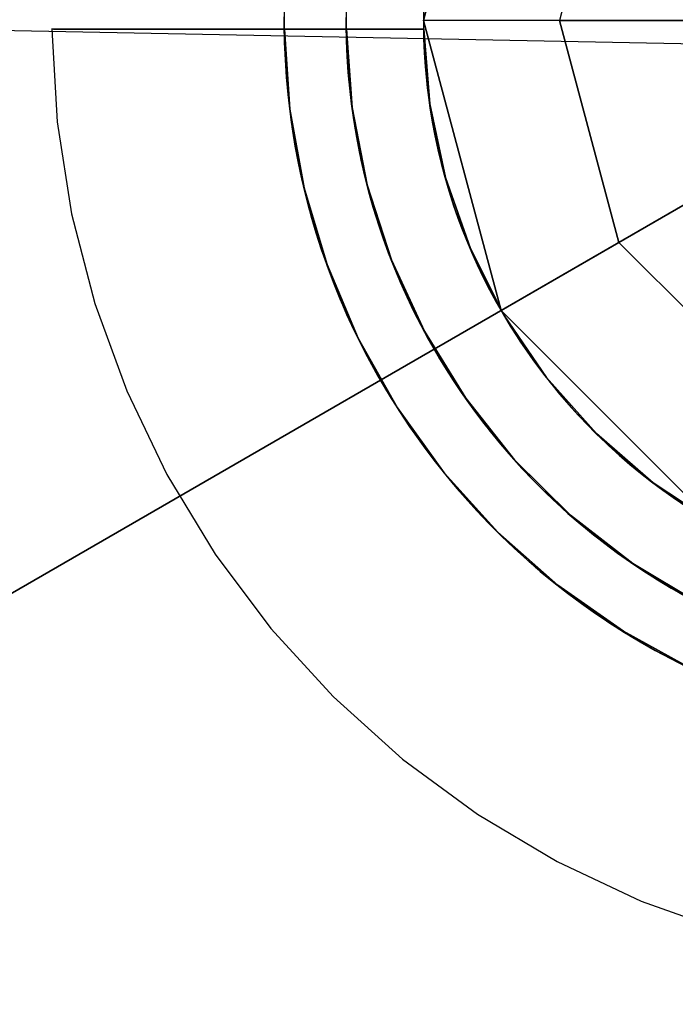
# Model space of a CAD drawing. Extents: x 629 to 27316, y -10507 to 3708.
# Drawn here: x 7864 to 7940, y -1345 to -1231 of the extents above; entities that cross this region are included whole.
import ezdxf

# ---------------------------------------------------------------- set-up
doc = ezdxf.new("R2010")
doc.units = 0
doc.header["$LTSCALE"] = 350
doc.header["$MEASUREMENT"] = 0
doc.layers.add('TERRANO-2059', color=7, linetype='CONTINUOUS')

msp = doc.modelspace()

# ---------------------------------------------------------------- linework, layer by layer
at = {"layer": 'TERRANO-2059'}
for p, q in [((7911.10502, -1231.13642), (7920.08132, -1197.63642)), ((7920.08132, -1197.63642), (7911.10502, -1231.13642)), ((7911.10502, -1231.13642), (7920.08132, -1197.63642)), ((7933.6956, -1205.49663), (7926.82544, -1231.13642)), ((7933.6956, -1205.49663), (7926.82544, -1231.13642)), ((7967.3007, -1234.3288), (6520.57303, -1206.61716)), ((7978.10502, -1231.13642), (5380.10502, -2731.13642)), ((7749.96613, -1362.85247), (7978.10502, -1231.13642)), ((7911.10502, -1231.13642), (7911.10502, -1231.13642)), ((7920.08132, -1264.63642), (7911.10502, -1231.13642)), ((7911.10502, -1231.13642), (7920.08132, -1264.63642)), ((7911.10502, -1231.13642), (7920.08132, -1264.63642)), ((7926.82544, -1231.13642), (7911.10502, -1231.13642)), ((7911.10502, -1231.13642), (7911.10502, -1231.13642)), ((7926.82544, -1231.13642), (7911.10502, -1231.13642)), ((7926.82544, -1231.13642), (7933.6956, -1256.77621)), ((7951.96292, -1231.13642), (7926.82544, -1231.13642)), ((7933.6956, -1256.77621), (7926.82544, -1231.13642)), ((7926.82544, -1231.13642), (7951.96292, -1231.13642)), ((7911.11248, -1232.13642), (7911.11248, -1232.13642)), ((7911.11248, -1232.13642), (7911.11248, -1232.13642)), ((7911.11248, -1232.13642), (7911.11248, -1232.13642)), ((7911.11248, -1232.13642), (7911.11248, -1232.13642)), ((7911.11248, -1232.13642), (7911.11248, -1232.13642)), ((7911.11248, -1232.13642), (7911.11248, -1232.13642)), ((7911.11248, -1232.13642), (7911.11248, -1232.13642)), ((7911.11248, -1232.13642), (7911.11248, -1232.13642)), ((7933.6956, -1256.77621), (7955.46529, -1244.20747)), ((7955.46529, -1244.20747), (7933.6956, -1256.77621)), ((7920.08132, -1264.63642), (7933.6956, -1256.77621)), ((7920.08132, -1264.63642), (7933.6956, -1256.77621)), ((7933.6956, -1256.77621), (7952.46523, -1275.54584)), ((7933.6956, -1256.77621), (7952.46523, -1275.54584)), ((7920.08132, -1264.63642), (7920.08132, -1264.63642)), ((7944.60502, -1289.16012), (7920.08132, -1264.63642)), ((7920.08132, -1264.63642), (7920.08132, -1264.63642)), ((7944.60502, -1289.16012), (7920.08132, -1264.63642)), ((7920.08132, -1264.63642), (7944.60502, -1289.16012))]:
    msp.add_line(p, q, dxfattribs=at)
for points in [[(7911.11248, -1232.13642), (7908.04, -1232.13642), (7905.92485, -1232.13642), (7903.78963, -1232.13642), (7901.66233, -1232.13642), (7899.56944, -1232.13642), (7897.53712, -1232.13642), (7894.65631, -1232.13642), (7891.85981, -1232.13642), (7889.98377, -1232.13642), (7888.13123, -1232.13642), (7886.32773, -1232.13642), (7884.59577, -1232.13642), (7882.95568, -1232.13642), (7880.70515, -1232.13642), (7878.61032, -1232.13642), (7877.25899, -1232.13642), (7875.97116, -1232.13642), (7874.76607, -1232.13642), (7873.65875, -1232.13642), (7872.66062, -1232.13642), (7871.38308, -1232.13642), (7870.30887, -1232.13642), (7869.68802, -1232.13642), (7869.16101, -1232.13642), (7868.73783, -1232.13642), (7868.42376, -1232.13642), (7868.21959, -1232.13642), (7868.10956, -1232.13642)], [(7911.11248, -1232.13642), (7908.04, -1232.13642), (7905.92485, -1232.13642), (7903.78963, -1232.13642), (7901.66233, -1232.13642), (7899.56944, -1232.13642), (7897.53712, -1232.13642), (7894.65631, -1232.13642), (7891.85981, -1232.13642), (7889.98377, -1232.13642), (7888.13123, -1232.13642), (7886.32773, -1232.13642), (7884.59577, -1232.13642), (7882.95568, -1232.13642), (7880.70515, -1232.13642), (7878.61032, -1232.13642), (7877.25899, -1232.13642), (7875.97116, -1232.13642), (7874.76607, -1232.13642), (7873.65875, -1232.13642), (7872.66062, -1232.13642), (7871.38308, -1232.13642), (7870.30887, -1232.13642), (7869.68802, -1232.13642), (7869.16101, -1232.13642), (7868.73783, -1232.13642), (7868.42376, -1232.13642), (7868.21959, -1232.13642), (7868.10956, -1232.13642)], [(7911.11248, -1232.13642), (7908.04, -1232.13642), (7905.92485, -1232.13642), (7903.78963, -1232.13642), (7901.66233, -1232.13642), (7899.56944, -1232.13642), (7897.53712, -1232.13642), (7894.65631, -1232.13642), (7891.85981, -1232.13642), (7889.98377, -1232.13642), (7888.13123, -1232.13642), (7886.32773, -1232.13642), (7884.59577, -1232.13642), (7882.95568, -1232.13642), (7880.70515, -1232.13642), (7878.61032, -1232.13642), (7877.25899, -1232.13642), (7875.97116, -1232.13642), (7874.76607, -1232.13642), (7873.65875, -1232.13642), (7872.66062, -1232.13642), (7871.38308, -1232.13642), (7870.30887, -1232.13642), (7869.68802, -1232.13642), (7869.16101, -1232.13642), (7868.73783, -1232.13642), (7868.42376, -1232.13642), (7868.21959, -1232.13642), (7868.10956, -1232.13642)], [(7911.11248, -1232.13642), (7908.04, -1232.13642), (7905.92485, -1232.13642), (7903.78963, -1232.13642), (7901.66233, -1232.13642), (7899.56944, -1232.13642), (7897.53712, -1232.13642), (7894.65631, -1232.13642), (7891.85981, -1232.13642), (7889.98377, -1232.13642), (7888.13123, -1232.13642), (7886.32773, -1232.13642), (7884.59577, -1232.13642), (7882.95568, -1232.13642), (7880.70515, -1232.13642), (7878.61032, -1232.13642), (7877.25899, -1232.13642), (7875.97116, -1232.13642), (7874.76607, -1232.13642), (7873.65875, -1232.13642), (7872.66062, -1232.13642), (7871.38308, -1232.13642), (7870.30887, -1232.13642), (7869.68802, -1232.13642), (7869.16101, -1232.13642), (7868.73783, -1232.13642), (7868.42376, -1232.13642), (7868.21959, -1232.13642), (7868.10956, -1232.13642)], [(7895.00423, -1232.13642), (7894.5511, -1232.13642), (7894.16073, -1232.13642), (7893.83326, -1232.13642), (7893.56883, -1232.13642), (7893.36721, -1232.13642), (7893.22637, -1232.13642), (7893.14375, -1232.13642), (7893.11678, -1232.13642)], [(7895.00423, -1232.13642), (7894.5511, -1232.13642), (7894.16073, -1232.13642), (7893.83326, -1232.13642), (7893.56883, -1232.13642), (7893.36721, -1232.13642), (7893.22637, -1232.13642), (7893.14375, -1232.13642), (7893.11678, -1232.13642)], [(7895.00423, -1232.13642), (7894.5511, -1232.13642), (7894.16073, -1232.13642), (7893.83326, -1232.13642), (7893.56883, -1232.13642), (7893.36721, -1232.13642), (7893.22637, -1232.13642), (7893.14375, -1232.13642), (7893.11678, -1232.13642)], [(7895.00423, -1232.13642), (7894.5511, -1232.13642), (7894.16073, -1232.13642), (7893.83326, -1232.13642), (7893.56883, -1232.13642), (7893.36721, -1232.13642), (7893.22637, -1232.13642), (7893.14375, -1232.13642), (7893.11678, -1232.13642)], [(7902.1671, -1232.13642), (7901.82358, -1232.13642), (7901.48987, -1232.13642), (7901.16806, -1232.13642), (7900.85615, -1232.13642), (7900.54132, -1232.13642), (7900.22481, -1232.13642), (7899.90921, -1232.13642), (7899.5969, -1232.13642), (7899.29015, -1232.13642), (7898.99107, -1232.13642), (7898.70148, -1232.13642), (7898.42319, -1232.13642), (7898.1578, -1232.13642), (7897.90663, -1232.13642), (7897.66824, -1232.13642), (7897.43272, -1232.13642), (7897.20105, -1232.13642), (7896.9755, -1232.13642), (7896.75795, -1232.13642), (7896.55013, -1232.13642), (7896.35355, -1232.13642), (7896.16931, -1232.13642), (7895.99841, -1232.13642), (7895.84162, -1232.13642), (7895.69926, -1232.13642), (7895.57038, -1232.13642), (7895.44957, -1232.13642), (7895.3376, -1232.13642), (7895.23607, -1232.13642), (7895.1461, -1232.13642), (7895.06859, -1232.13642), (7895.00423, -1232.13642)], [(7895.00423, -1232.13642), (7895.06859, -1232.13642), (7895.1461, -1232.13642), (7895.23607, -1232.13642), (7895.3376, -1232.13642), (7895.44957, -1232.13642), (7895.57038, -1232.13642), (7895.69926, -1232.13642), (7895.84162, -1232.13642), (7895.99841, -1232.13642), (7896.16931, -1232.13642), (7896.35355, -1232.13642), (7896.55013, -1232.13642), (7896.75795, -1232.13642), (7896.9755, -1232.13642), (7897.20105, -1232.13642), (7897.43272, -1232.13642), (7897.66824, -1232.13642), (7897.90663, -1232.13642), (7898.1578, -1232.13642), (7898.42319, -1232.13642), (7898.70148, -1232.13642), (7898.99107, -1232.13642), (7899.29015, -1232.13642), (7899.5969, -1232.13642), (7899.90921, -1232.13642), (7900.22481, -1232.13642), (7900.54132, -1232.13642), (7900.85615, -1232.13642), (7901.16806, -1232.13642), (7901.48987, -1232.13642), (7901.82358, -1232.13642), (7902.1671, -1232.13642)], [(7895.00423, -1232.13642), (7895.06859, -1232.13642), (7895.1461, -1232.13642), (7895.23607, -1232.13642), (7895.3376, -1232.13642), (7895.44957, -1232.13642), (7895.57038, -1232.13642), (7895.69926, -1232.13642), (7895.84162, -1232.13642), (7895.99841, -1232.13642), (7896.16931, -1232.13642), (7896.35355, -1232.13642), (7896.55013, -1232.13642), (7896.75795, -1232.13642), (7896.9755, -1232.13642), (7897.20105, -1232.13642), (7897.43272, -1232.13642), (7897.66824, -1232.13642), (7897.90663, -1232.13642), (7898.1578, -1232.13642), (7898.42319, -1232.13642), (7898.70148, -1232.13642), (7898.99107, -1232.13642), (7899.29015, -1232.13642), (7899.5969, -1232.13642), (7899.90921, -1232.13642), (7900.22481, -1232.13642), (7900.54132, -1232.13642), (7900.85615, -1232.13642), (7901.16806, -1232.13642), (7901.48987, -1232.13642), (7901.82358, -1232.13642), (7902.1671, -1232.13642)], [(7902.1671, -1232.13642), (7901.82358, -1232.13642), (7901.48987, -1232.13642), (7901.16806, -1232.13642), (7900.85615, -1232.13642), (7900.54132, -1232.13642), (7900.22481, -1232.13642), (7899.90921, -1232.13642), (7899.5969, -1232.13642), (7899.29015, -1232.13642), (7898.99107, -1232.13642), (7898.70148, -1232.13642), (7898.42319, -1232.13642), (7898.1578, -1232.13642), (7897.90663, -1232.13642), (7897.66824, -1232.13642), (7897.43272, -1232.13642), (7897.20105, -1232.13642), (7896.9755, -1232.13642), (7896.75795, -1232.13642), (7896.55013, -1232.13642), (7896.35355, -1232.13642), (7896.16931, -1232.13642), (7895.99841, -1232.13642), (7895.84162, -1232.13642), (7895.69926, -1232.13642), (7895.57038, -1232.13642), (7895.44957, -1232.13642), (7895.3376, -1232.13642), (7895.23607, -1232.13642), (7895.1461, -1232.13642), (7895.06859, -1232.13642), (7895.00423, -1232.13642)], [(7902.1671, -1232.13642), (7901.82358, -1232.13642), (7901.48987, -1232.13642), (7901.16806, -1232.13642), (7900.85615, -1232.13642), (7900.54132, -1232.13642), (7900.22481, -1232.13642), (7899.90921, -1232.13642), (7899.5969, -1232.13642), (7899.29015, -1232.13642), (7898.99107, -1232.13642), (7898.70148, -1232.13642), (7898.42319, -1232.13642), (7898.1578, -1232.13642), (7897.90663, -1232.13642), (7897.66824, -1232.13642), (7897.43272, -1232.13642), (7897.20105, -1232.13642), (7896.9755, -1232.13642), (7896.75795, -1232.13642), (7896.55013, -1232.13642), (7896.35355, -1232.13642), (7896.16931, -1232.13642), (7895.99841, -1232.13642), (7895.84162, -1232.13642), (7895.69926, -1232.13642), (7895.57038, -1232.13642), (7895.44957, -1232.13642), (7895.3376, -1232.13642), (7895.23607, -1232.13642), (7895.1461, -1232.13642), (7895.06859, -1232.13642), (7895.00423, -1232.13642)], [(7895.00423, -1232.13642), (7895.06859, -1232.13642), (7895.1461, -1232.13642), (7895.23607, -1232.13642), (7895.3376, -1232.13642), (7895.44957, -1232.13642), (7895.57038, -1232.13642), (7895.69926, -1232.13642), (7895.84162, -1232.13642), (7895.99841, -1232.13642), (7896.16931, -1232.13642), (7896.35355, -1232.13642), (7896.55013, -1232.13642), (7896.75795, -1232.13642), (7896.9755, -1232.13642), (7897.20105, -1232.13642), (7897.43272, -1232.13642), (7897.66824, -1232.13642), (7897.90663, -1232.13642), (7898.1578, -1232.13642), (7898.42319, -1232.13642), (7898.70148, -1232.13642), (7898.99107, -1232.13642), (7899.29015, -1232.13642), (7899.5969, -1232.13642), (7899.90921, -1232.13642), (7900.22481, -1232.13642), (7900.54132, -1232.13642), (7900.85615, -1232.13642), (7901.16806, -1232.13642), (7901.48987, -1232.13642), (7901.82358, -1232.13642), (7902.1671, -1232.13642)], [(7895.00423, -1232.13642), (7895.06859, -1232.13642), (7895.1461, -1232.13642), (7895.23607, -1232.13642), (7895.3376, -1232.13642), (7895.44957, -1232.13642), (7895.57038, -1232.13642), (7895.69926, -1232.13642), (7895.84162, -1232.13642), (7895.99841, -1232.13642), (7896.16931, -1232.13642), (7896.35355, -1232.13642), (7896.55013, -1232.13642), (7896.75795, -1232.13642), (7896.9755, -1232.13642), (7897.20105, -1232.13642), (7897.43272, -1232.13642), (7897.66824, -1232.13642), (7897.90663, -1232.13642), (7898.1578, -1232.13642), (7898.42319, -1232.13642), (7898.70148, -1232.13642), (7898.99107, -1232.13642), (7899.29015, -1232.13642), (7899.5969, -1232.13642), (7899.90921, -1232.13642), (7900.22481, -1232.13642), (7900.54132, -1232.13642), (7900.85615, -1232.13642), (7901.16806, -1232.13642), (7901.48987, -1232.13642), (7901.82358, -1232.13642), (7902.1671, -1232.13642)], [(7902.1671, -1232.13642), (7901.82358, -1232.13642), (7901.48987, -1232.13642), (7901.16806, -1232.13642), (7900.85615, -1232.13642), (7900.54132, -1232.13642), (7900.22481, -1232.13642), (7899.90921, -1232.13642), (7899.5969, -1232.13642), (7899.29015, -1232.13642), (7898.99107, -1232.13642), (7898.70148, -1232.13642), (7898.42319, -1232.13642), (7898.1578, -1232.13642), (7897.90663, -1232.13642), (7897.66824, -1232.13642), (7897.43272, -1232.13642), (7897.20105, -1232.13642), (7896.9755, -1232.13642), (7896.75795, -1232.13642), (7896.55013, -1232.13642), (7896.35355, -1232.13642), (7896.16931, -1232.13642), (7895.99841, -1232.13642), (7895.84162, -1232.13642), (7895.69926, -1232.13642), (7895.57038, -1232.13642), (7895.44957, -1232.13642), (7895.3376, -1232.13642), (7895.23607, -1232.13642), (7895.1461, -1232.13642), (7895.06859, -1232.13642), (7895.00423, -1232.13642)], [(7911.11248, -1232.13642), (7910.03601, -1232.13642), (7909.21083, -1232.13642), (7908.65396, -1232.13642), (7908.09278, -1232.13642), (7907.52821, -1232.13642), (7906.96117, -1232.13642), (7906.39256, -1232.13642), (7905.82328, -1232.13642), (7905.25423, -1232.13642), (7904.68631, -1232.13642), (7904.12037, -1232.13642), (7903.55721, -1232.13642), (7902.99769, -1232.13642), (7902.71956, -1232.13642), (7902.1671, -1232.13642)], [(7902.1671, -1232.13642), (7902.71956, -1232.13642), (7903.27694, -1232.13642), (7903.83839, -1232.13642), (7904.40304, -1232.13642), (7904.97007, -1232.13642), (7905.53867, -1232.13642), (7906.10795, -1232.13642), (7906.67701, -1232.13642), (7907.24494, -1232.13642), (7907.81086, -1232.13642), (7908.37385, -1232.13642), (7908.93299, -1232.13642), (7909.48735, -1232.13642), (7910.03601, -1232.13642), (7911.11248, -1232.13642)], [(7902.1671, -1232.13642), (7902.71956, -1232.13642), (7903.27694, -1232.13642), (7903.83839, -1232.13642), (7904.40304, -1232.13642), (7904.97007, -1232.13642), (7905.53867, -1232.13642), (7906.10795, -1232.13642), (7906.67701, -1232.13642), (7907.24494, -1232.13642), (7907.81086, -1232.13642), (7908.37385, -1232.13642), (7908.93299, -1232.13642), (7909.48735, -1232.13642), (7910.03601, -1232.13642), (7911.11248, -1232.13642)], [(7911.11248, -1232.13642), (7910.03601, -1232.13642), (7909.21083, -1232.13642), (7908.65396, -1232.13642), (7908.09278, -1232.13642), (7907.52821, -1232.13642), (7906.96117, -1232.13642), (7906.39256, -1232.13642), (7905.82328, -1232.13642), (7905.25423, -1232.13642), (7904.68631, -1232.13642), (7904.12037, -1232.13642), (7903.55721, -1232.13642), (7902.99769, -1232.13642), (7902.71956, -1232.13642), (7902.1671, -1232.13642)], [(7911.11248, -1232.13642), (7910.03601, -1232.13642), (7909.21083, -1232.13642), (7908.65396, -1232.13642), (7908.09278, -1232.13642), (7907.52821, -1232.13642), (7906.96117, -1232.13642), (7906.39256, -1232.13642), (7905.82328, -1232.13642), (7905.25423, -1232.13642), (7904.68631, -1232.13642), (7904.12037, -1232.13642), (7903.55721, -1232.13642), (7902.99769, -1232.13642), (7902.71956, -1232.13642), (7902.1671, -1232.13642)], [(7902.1671, -1232.13642), (7902.71956, -1232.13642), (7903.27694, -1232.13642), (7903.83839, -1232.13642), (7904.40304, -1232.13642), (7904.97007, -1232.13642), (7905.53867, -1232.13642), (7906.10795, -1232.13642), (7906.67701, -1232.13642), (7907.24494, -1232.13642), (7907.81086, -1232.13642), (7908.37385, -1232.13642), (7908.93299, -1232.13642), (7909.48735, -1232.13642), (7910.03601, -1232.13642), (7911.11248, -1232.13642)], [(7902.1671, -1232.13642), (7902.71956, -1232.13642), (7903.27694, -1232.13642), (7903.83839, -1232.13642), (7904.40304, -1232.13642), (7904.97007, -1232.13642), (7905.53867, -1232.13642), (7906.10795, -1232.13642), (7906.67701, -1232.13642), (7907.24494, -1232.13642), (7907.81086, -1232.13642), (7908.37385, -1232.13642), (7908.93299, -1232.13642), (7909.48735, -1232.13642), (7910.03601, -1232.13642), (7911.11248, -1232.13642)], [(7911.11248, -1232.13642), (7910.03601, -1232.13642), (7909.21083, -1232.13642), (7908.65396, -1232.13642), (7908.09278, -1232.13642), (7907.52821, -1232.13642), (7906.96117, -1232.13642), (7906.39256, -1232.13642), (7905.82328, -1232.13642), (7905.25423, -1232.13642), (7904.68631, -1232.13642), (7904.12037, -1232.13642), (7903.55721, -1232.13642), (7902.99769, -1232.13642), (7902.71956, -1232.13642), (7902.1671, -1232.13642)]]:
    msp.add_lwpolyline(points, dxfattribs=at)
at = {"layer": 'TERRANO-2059', "flags": 128}
for points in [[(7868.36361, -1232.13248), (7868.98592, -1232.13248), (7870.03672, -1232.13248), (7871.43437, -1232.13248), (7873.18909, -1232.13248), (7875.40289, -1232.13248), (7877.97376, -1232.13248), (7880.74867, -1232.13248), (7883.80923, -1232.13248), (7887.25746, -1232.13248), (7890.96073, -1232.13248), (7894.69461, -1232.13248), (7898.58152, -1232.13248), (7902.75408, -1232.13248), (7907.01846, -1232.13248), (7911.14001, -1232.13248), (7907.01846, -1232.13248), (7902.75408, -1232.13248), (7898.58152, -1232.13248), (7894.69461, -1232.13248), (7890.96073, -1232.13248), (7887.25746, -1232.13248), (7883.80923, -1232.13248), (7880.74867, -1232.13248), (7877.97376, -1232.13248), (7875.40289, -1232.13248), (7873.18909, -1232.13248), (7871.43437, -1232.13248), (7870.03672, -1232.13248), (7868.98592, -1232.13248), (7868.36361, -1232.13248), (7868.15957, -1232.13248), (7868.78189, -1242.84443), (7870.44479, -1253.45437), (7873.12788, -1263.83986), (7876.81075, -1273.9193), (7881.4628, -1283.59066), (7887.03301, -1292.76213), (7893.47039, -1301.3521), (7900.71371, -1309.26874), (7908.69156, -1316.44065), (7917.33254, -1322.79641), (7926.54482, -1328.28501), (7936.25699, -1332.85544), (7946.36703, -1336.4465)], [(7893.25615, -1232.13248), (7893.58261, -1232.13248), (7894.95986, -1232.13248), (7895.04148, -1232.13248), (7895.11289, -1232.13248), (7895.34753, -1232.13248), (7895.67399, -1232.13248), (7896.08206, -1232.13248), (7896.60236, -1232.13248), (7897.19407, -1232.13248), (7897.84699, -1232.13248), (7898.55091, -1232.13248), (7899.35686, -1232.13248), (7900.21382, -1232.13248), (7901.09118, -1232.13248), (7901.98894, -1232.13248), (7902.20318, -1232.13248), (7904.71284, -1232.13248), (7907.98764, -1232.13248), (7911.14001, -1232.13248), (7907.98764, -1232.13248), (7904.71284, -1232.13248), (7902.20318, -1232.13248), (7901.98894, -1232.13248), (7901.09118, -1232.13248), (7900.21382, -1232.13248), (7899.35686, -1232.13248), (7898.55091, -1232.13248), (7897.84699, -1232.13248), (7897.19407, -1232.13248), (7896.60236, -1232.13248), (7896.08206, -1232.13248), (7895.67399, -1232.13248), (7895.34753, -1232.13248), (7895.11289, -1232.13248), (7895.04148, -1232.13248), (7894.95986, -1232.13248), (7893.58261, -1232.13248), (7893.25615, -1232.13248), (7893.15413, -1232.13248)], [(7942.31689, -1306.12657), (7934.20642, -1301.68876), (7926.64684, -1296.37359), (7919.71977, -1290.25248), (7913.51704, -1283.39683), (7908.11006, -1275.88826), (7903.57023, -1267.82879), (7899.95877, -1259.32044), (7897.31649, -1250.46522), (7895.66379, -1241.36516), (7895.04148, -1232.13248), (7895.66379, -1241.36516), (7897.31649, -1250.46522), (7899.95877, -1259.32044), (7903.57023, -1267.82879), (7908.11006, -1275.88826), (7913.51704, -1283.39683), (7919.71977, -1290.25248), (7926.64684, -1296.37359), (7934.20642, -1301.68876), (7942.31689, -1306.12657)], [(7943.10244, -1298.51598), (7935.29801, -1293.85373), (7928.11591, -1288.28352), (7921.63772, -1281.89715), (7915.98589, -1274.77626), (7911.21142, -1267.03304), (7907.40613, -1258.77974), (7904.61082, -1250.12856), (7902.8663, -1241.20193), (7902.20318, -1232.13248), (7902.8663, -1241.20193), (7904.61082, -1250.12856), (7907.40613, -1258.77974), (7911.21142, -1267.03304), (7915.98589, -1274.77626), (7921.63772, -1281.89715), (7928.11591, -1288.28352), (7935.29801, -1293.85373), (7943.10244, -1298.51598)], [(7944.90817, -1289.32411), (7937.66485, -1284.53944), (7931.10505, -1278.857), (7925.3308, -1272.37882), (7920.44411, -1265.20691), (7916.52659, -1257.4637), (7913.63947, -1249.28181), (7911.83374, -1240.78366), (7911.14001, -1232.13248), (7911.83374, -1240.78366), (7913.63947, -1249.28181), (7916.52659, -1257.4637), (7920.44411, -1265.20691), (7925.3308, -1272.37882), (7931.10505, -1278.857), (7937.66485, -1284.53944), (7944.90817, -1289.32411)], [(7944.90817, -1289.32411), (7937.66485, -1284.53944), (7931.10505, -1278.857), (7925.3308, -1272.37882), (7920.44411, -1265.20691), (7916.52659, -1257.4637), (7913.63947, -1249.28181), (7911.83374, -1240.78366), (7911.14001, -1232.13248), (7911.83374, -1240.78366), (7913.63947, -1249.28181), (7916.52659, -1257.4637), (7920.44411, -1265.20691), (7925.3308, -1272.37882), (7931.10505, -1278.857), (7937.66485, -1284.53944), (7944.90817, -1289.32411)]]:
    msp.add_lwpolyline(points, dxfattribs=at)
at = {"layer": 'TERRANO-2059'}
for radius, start, end in [(83.10681, 90.68944, 269.31056), (83.10681, 90.68944, 269.31056), (83.10681, 90.68944, 269.31056), (83.10681, 90.68944, 269.31056), (83.10681, 90.68944, 269.31056), (83.10681, 90.68944, 269.31056), (83.10681, 90.68944, 269.31056), (83.10681, 90.68944, 269.31056), (83.10681, 300.68944, 119.31056), (83.10681, 300.68944, 119.31056), (83.10681, 300.68944, 119.31056), (83.10681, 300.68944, 119.31056), (83.10681, 300.68944, 119.31056), (83.10681, 300.68944, 119.31056), (83.10681, 300.68944, 119.31056), (83.10681, 300.68944, 119.31056), (83.10681, 300.68944, 119.31056), (83.10681, 300.68944, 119.31056), (83.10681, 300.68944, 119.31056), (83.10681, 300.68944, 119.31056), (83.10681, 300.68944, 119.31056), (83.10681, 300.68944, 119.31056), (83.10681, 300.68944, 119.31056), (83.10681, 300.68944, 119.31056), (75.9445, 90.7544645, 269.2455355), (75.9445, 90.7544645, 269.2455355), (75.9445, 90.7544645, 269.2455355), (75.9445, 90.7544645, 269.2455355), (75.9445, 90.7544645, 269.2455355), (75.9445, 90.7544645, 269.2455355), (75.9445, 90.7544645, 269.2455355), (75.9445, 90.7544645, 269.2455355), (83.10681, 120.68944, 299.31056), (83.10681, 120.68944, 299.31056), (83.10681, 120.68944, 299.31056), (83.10681, 120.68944, 299.31056), (83.10681, 120.68944, 299.31056), (83.10681, 120.68944, 299.31056), (83.10681, 120.68944, 299.31056), (83.10681, 120.68944, 299.31056), (83.10681, 120.68944, 299.31056), (83.10681, 120.68944, 299.31056), (83.10681, 120.68944, 299.31056), (83.10681, 120.68944, 299.31056), (83.10681, 120.68944, 299.31056), (83.10681, 120.68944, 299.31056), (83.10681, 120.68944, 299.31056), (83.10681, 120.68944, 299.31056), (67, 90.8551926, 269.1448074), (67, 90.8551926, 269.1448074), (67, 90.8551926, 269.1448074), (67, 90.8551926, 269.1448074), (67, 90.8551926, 269.1448074), (67, 90.8551926, 269.1448074), (67, 90.8551926, 269.1448074), (67, 90.8551926, 269.1448074), (67, 90.8551926, 269.1448074), (67, 90.8551926, 269.1448074), (67, 90.8551926, 269.1448074), (67, 90.8551926, 269.1448074), (67, 90.8551926, 269.1448074), (67, 90.8551926, 269.1448074), (67, 90.8551926, 269.1448074), (67, 90.8551926, 269.1448074), (75.9445, 120.7544645, 299.2455355), (75.9445, 120.7544645, 299.2455355), (75.9445, 120.7544645, 299.2455355), (75.9445, 120.7544645, 299.2455355), (75.9445, 120.7544645, 299.2455355), (75.9445, 120.7544645, 299.2455355), (75.9445, 120.7544645, 299.2455355), (75.9445, 120.7544645, 299.2455355), (75.9445, 120.7544645, 299.2455355), (75.9445, 120.7544645, 299.2455355), (75.9445, 120.7544645, 299.2455355), (75.9445, 120.7544645, 299.2455355), (75.9445, 120.7544645, 299.2455355), (75.9445, 120.7544645, 299.2455355), (75.9445, 120.7544645, 299.2455355), (75.9445, 120.7544645, 299.2455355), (67, 120.8551926, 299.1448074), (67, 120.8551926, 299.1448074), (67, 120.8551926, 299.1448074), (67, 120.8551926, 299.1448074), (67, 120.8551926, 299.1448074), (67, 120.8551926, 299.1448074), (67, 120.8551926, 299.1448074), (67, 120.8551926, 299.1448074), (67, 120.8551926, 299.1448074), (67, 120.8551926, 299.1448074), (67, 120.8551926, 299.1448074), (67, 120.8551926, 299.1448074), (67, 120.8551926, 299.1448074), (67, 120.8551926, 299.1448074), (67, 120.8551926, 299.1448074), (67, 120.8551926, 299.1448074), (67, 120.8551926, 299.1448074), (67, 120.8551926, 299.1448074), (67, 120.8551926, 299.1448074), (67, 120.8551926, 299.1448074), (67, 120.8551926, 299.1448074), (67, 120.8551926, 299.1448074), (67, 120.8551926, 299.1448074), (67, 120.8551926, 299.1448074), (67, 120.8551926, 299.1448074), (67, 120.8551926, 299.1448074), (67, 120.8551926, 299.1448074), (67, 120.8551926, 299.1448074), (67, 120.8551926, 299.1448074), (67, 120.8551926, 299.1448074), (67, 120.8551926, 299.1448074), (67, 120.8551926, 299.1448074), (83.10681, 180.68944, 359.31056), (83.10681, 180.68944, 359.31056), (83.10681, 180.68944, 359.31056), (83.10681, 180.68944, 359.31056), (83.10681, 180.68944, 359.31056), (83.10681, 180.68944, 359.31056), (83.10681, 180.68944, 359.31056), (83.10681, 180.68944, 359.31056), (75.9445, 180.7544645, 359.2455355), (75.9445, 180.7544645, 359.2455355), (75.9445, 180.7544645, 359.2455355), (75.9445, 180.7544645, 359.2455355), (75.9445, 180.7544645, 359.2455355), (75.9445, 180.7544645, 359.2455355), (75.9445, 180.7544645, 359.2455355), (75.9445, 180.7544645, 359.2455355), (67, 180.8551926, 359.1448074), (67, 180.8551926, 359.1448074), (67, 180.8551926, 359.1448074), (67, 180.8551926, 359.1448074), (67, 180.8551926, 359.1448074), (67, 180.8551926, 359.1448074), (67, 180.8551926, 359.1448074), (67, 180.8551926, 359.1448074), (67, 180.8551926, 359.1448074), (67, 180.8551926, 359.1448074), (67, 180.8551926, 359.1448074), (67, 180.8551926, 359.1448074), (67, 180.8551926, 359.1448074), (67, 180.8551926, 359.1448074), (67, 180.8551926, 359.1448074), (67, 180.8551926, 359.1448074)]:
    msp.add_arc((7978.10502, -1231.13642), radius, start, end, dxfattribs=at)

doc.saveas('drawing.dxf')
